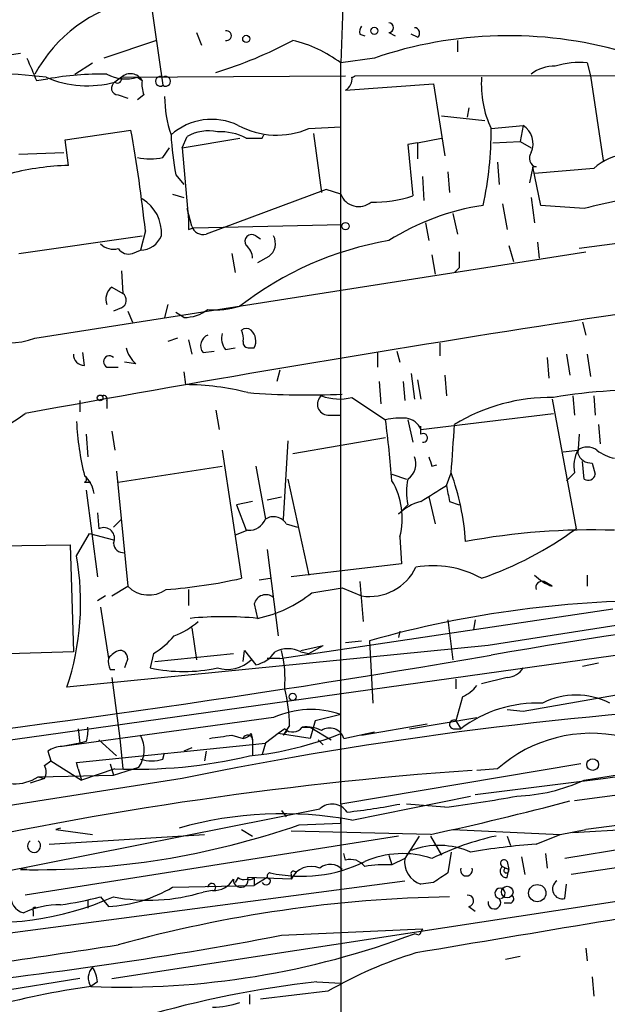
# Model space of a CAD drawing. Extents: x 0 to 916, y 6 to 104799.
# Drawn here: x 443 to 474, y 693 to 745 of the extents above; entities that cross this region are included whole.
import ezdxf

# ---------------------------------------------------------------- set-up
doc = ezdxf.new("R2010")
doc.units = 0
doc.header["$MEASUREMENT"] = 0
doc.layers.add('MAIN', color=5, linetype='CONTINUOUS')

msp = doc.modelspace()

# ---------------------------------------------------------------- linework, layer by layer
at = {"layer": 'MAIN'}
for p, q in [((460.502, 749.6386), (460.248, 743.204)), ((450.088, 747.1833), (450.85, 742.0186)), ((452.628, 744.8126), (452.882, 744.1353)), ((462.788, 744.8126), (463.1267, 744.6433)), ((450.5113, 744.3893), (447.7173, 743.458)), ((461.264, 744.728), (461.518, 744.6433)), ((464.312, 744.5586), (463.9733, 744.728)), ((466.4287, 744.3893), (466.4287, 743.7966)), ((442.722, 743.6273), (443.3147, 743.712)), ((446.1933, 742.6113), (447.1247, 743.204)), ((462.026, 743.458), (460.248, 743.204)), ((460.248, 704.0033), (460.248, 743.204)), ((473.2867, 743.204), (473.456, 742.5266)), ((444.1613, 742.2726), (444.754, 742.3573)), ((448.6487, 742.442), (448.31, 742.188)), ((448.6487, 742.442), (460.502, 742.5266)), ((449.4953, 742.442), (449.7493, 742.2726)), ((461.01, 742.5266), (529.5053, 742.6113)), ((473.456, 742.5266), (474.1333, 738.0393)), ((460.502, 741.7646), (465.1587, 742.1033)), ((465.1587, 742.1033), (465.7513, 738.2933)), ((448.4793, 741.5106), (448.9873, 741.3413)), ((449.834, 741.5106), (449.4953, 741.2566)), ((467.0213, 740.8333), (466.9367, 740.3253)), ((465.582, 740.41), (467.868, 740.156)), ((445.6853, 739.14), (449.1567, 739.648)), ((458.5547, 739.7326), (460.248, 739.8173)), ((468.2067, 739.7326), (469.9, 739.902)), ((469.9, 739.902), (469.7307, 739.0553)), ((445.8547, 737.7853), (445.6853, 739.14)), ((451.866, 738.7166), (452.12, 739.3093)), ((451.866, 738.7166), (454.914, 739.2246)), ((455.2527, 739.2246), (456.0993, 739.2246)), ((456.0993, 739.2246), (456.184, 739.394)), ((458.8087, 739.4786), (459.232, 736.346)), ((464.312, 738.9706), (465.582, 739.2246)), ((468.2913, 738.9706), (469.7307, 739.0553)), ((469.7307, 739.0553), (470.3233, 738.7166)), ((450.85, 738.2086), (451.1887, 738.7166)), ((451.866, 738.7166), (452.2047, 734.9066)), ((464.312, 738.9706), (463.804, 738.886)), ((463.804, 738.886), (464.058, 736.1766)), ((464.312, 738.9706), (464.312, 738.124)), ((443.23, 738.378), (445.6007, 738.4626)), ((468.5453, 737.9546), (468.63, 736.7693)), ((470.408, 737.7006), (470.2387, 736.854)), ((470.5773, 737.7006), (470.408, 737.7006)), ((470.8313, 735.6686), (470.408, 737.7006)), ((473.6253, 737.616), (470.4927, 737.362)), ((451.5273, 737.2773), (451.9507, 736.7693)), ((464.566, 737.1926), (464.6507, 735.9226)), ((465.9207, 737.4466), (466.0053, 736.346)), ((459.486, 736.5153), (453.136, 734.1446)), ((460.248, 736.2613), (459.486, 736.5153)), ((496.4853, 736.6), (472.8633, 733.3826)), ((451.358, 736.2613), (451.9507, 736.092)), ((470.3233, 736.092), (470.4927, 734.7373)), ((452.374, 734.568), (452.12, 735.4993)), ((468.7993, 735.7533), (469.0533, 734.3986)), ((473.1173, 735.4993), (470.8313, 735.6686)), ((466.1747, 735.2453), (466.4287, 734.1446)), ((452.2047, 734.3986), (452.4587, 734.4833)), ((452.4587, 734.4833), (460.3327, 734.6526)), ((464.7353, 734.7373), (464.9047, 733.806)), ((443.23, 733.1286), (449.7493, 734.06)), ((449.9187, 734.314), (449.6647, 733.298)), ((455.7607, 734.06), (456.0147, 733.8906)), ((469.138, 733.552), (469.392, 732.7053)), ((470.662, 733.7213), (470.7467, 732.8746)), ((444.0767, 728.6413), (473.202, 733.2133)), ((449.2413, 733.1286), (449.6647, 733.298)), ((454.4907, 733.1286), (454.66, 732.1126)), ((456.438, 732.9593), (455.8453, 732.6206)), ((465.074, 733.044), (465.2433, 732.028)), ((466.5133, 732.3666), (466.2593, 732.1126)), ((448.6487, 732.1973), (448.7333, 731.012)), ((448.1407, 731.3506), (448.7333, 731.012)), ((448.6487, 730.25), (448.2253, 730.0806)), ((451.104, 730.4193), (450.9347, 729.742)), ((448.9873, 730.0806), (449.2413, 729.488)), ((451.9507, 729.742), (451.5273, 729.996)), ((473.0327, 729.488), (473.202, 728.8106)), ((451.612, 728.6413), (451.104, 728.472)), ((452.2047, 728.5566), (452.374, 727.7946)), ((454.152, 728.0486), (454.66, 728.1333)), ((455.422, 728.1333), (455.676, 728.1333)), ((465.4973, 728.3873), (465.4973, 727.71)), ((446.7013, 727.202), (446.6167, 727.8793)), ((452.9667, 727.8793), (453.5593, 727.964)), ((462.1953, 727.8793), (462.1953, 727.1173)), ((463.2113, 727.964), (463.3807, 727.3713)), ((471.17, 727.6253), (471.2547, 726.5246)), ((472.186, 727.7946), (472.3553, 726.694)), ((473.2867, 727.7946), (473.456, 726.6093)), ((447.8867, 727.1173), (448.4793, 727.1173)), ((449.4107, 727.2866), (448.818, 727.3713)), ((451.9507, 726.8633), (452.0353, 726.186)), ((457.0307, 726.948), (456.8613, 726.3553)), ((463.9733, 726.7786), (464.1427, 725.424)), ((465.7513, 726.694), (465.836, 725.5933)), ((462.28, 726.3553), (462.3647, 725.17)), ((463.55, 726.3553), (463.6347, 725.3393)), ((464.312, 726.44), (464.4813, 725.424)), ((460.8407, 725.5086), (462.6187, 724.3233)), ((472.5247, 725.5933), (472.6093, 724.5773)), ((473.6253, 725.5933), (473.71, 724.5773)), ((446.4473, 725.3393), (446.4473, 724.7466)), ((447.8867, 725.3393), (447.8867, 724.916)), ((471.424, 725.424), (472.694, 718.566)), ((453.644, 724.8313), (453.8133, 723.8153)), ((459.5707, 724.5773), (460.248, 724.5773)), ((464.4813, 723.8153), (471.5087, 724.662)), ((463.804, 724.3233), (464.058, 723.138)), ((464.4813, 723.5613), (464.4813, 723.9846)), ((473.8793, 724.0693), (473.964, 723.0533)), ((446.786, 723.5613), (446.8707, 722.376)), ((448.1407, 723.7306), (448.31, 722.7146)), ((472.8633, 723.5613), (472.7787, 722.5453)), ((457.454, 723.2226), (457.2, 719.074)), ((457.708, 722.5453), (462.6187, 723.392)), ((453.9827, 722.7146), (454.9987, 715.9413)), ((472.0167, 722.63), (472.7787, 722.7146)), ((448.4793, 721.0213), (453.9827, 721.868)), ((455.7607, 721.868), (456.2687, 719.074)), ((465.074, 721.868), (465.328, 721.9526)), ((473.1173, 721.1906), (473.0327, 722.122)), ((473.5407, 722.0373), (473.71, 721.4446)), ((448.3947, 721.614), (448.9873, 715.518)), ((462.9573, 721.4446), (463.7193, 721.1906)), ((465.836, 720.852), (466.09, 721.5293)), ((472.6093, 721.5293), (472.186, 721.106)), ((446.7013, 721.0213), (447.04, 721.0213)), ((457.454, 721.1906), (458.5547, 716.1106)), ((446.786, 720.598), (447.3787, 716.026)), ((455.5913, 720.0053), (454.7447, 719.836)), ((454.7447, 719.836), (455.2527, 718.4813)), ((456.3533, 720.09), (457.1153, 720.2593)), ((463.804, 719.836), (463.55, 719.582)), ((464.9047, 720.2593), (465.2433, 718.82)), ((466.0053, 720.0053), (466.5133, 719.836)), ((447.3787, 719.4126), (447.4633, 718.566)), ((463.55, 719.582), (463.296, 719.328)), ((448.2253, 718.6506), (448.6487, 719.074)), ((457.3693, 718.82), (457.962, 718.6506)), ((446.278, 717.1266), (446.9553, 718.312)), ((446.9553, 718.312), (448.2253, 717.9733)), ((455.3373, 718.4813), (454.66, 718.2273)), ((439.674, 717.6346), (445.9393, 717.7193)), ((445.9393, 717.7193), (446.1087, 712.0466)), ((463.3807, 718.1426), (463.4653, 716.7033)), ((456.3533, 717.4653), (456.946, 712.8933)), ((463.4653, 716.7033), (457.6233, 716.026)), ((455.93, 715.8566), (456.5227, 715.9413)), ((461.264, 715.772), (461.4333, 713.6553)), ((471.424, 715.518), (471.0007, 715.772)), ((473.2867, 716.1106), (473.2867, 715.518)), ((448.1407, 715.01), (448.9873, 715.518)), ((452.2047, 715.3486), (452.2047, 714.502)), ((458.724, 715.1793), (460.3327, 715.4333)), ((460.3327, 715.4333), (461.3487, 715.01)), ((447.802, 715.01), (447.3787, 714.756)), ((455.676, 714.5866), (455.8453, 713.8246)), ((447.548, 714.4173), (447.9713, 711.708)), ((457.0307, 711.708), (474.6413, 714.3326)), ((465.9207, 713.74), (466.1747, 711.6233)), ((467.36, 713.74), (467.2753, 713.232)), ((452.374, 713.3166), (452.628, 711.6233)), ((463.3807, 713.1473), (463.296, 712.8086)), ((463.3807, 713.1473), (463.296, 712.8086)), ((460.502, 712.5546), (461.3487, 712.6393)), ((461.772, 712.6393), (461.9413, 709.3373)), ((446.1087, 712.0466), (440.436, 711.8773)), ((442.1293, 707.3053), (478.3667, 712.3853)), ((468.0373, 712.3853), (445.77, 710.184)), ((450.342, 711.962), (450.1727, 711.2)), ((450.4267, 711.5386), (454.5753, 711.962)), ((455.0833, 711.5386), (455.168, 712.1313)), ((455.168, 712.1313), (455.7607, 711.3693)), ((458.1313, 712.1313), (459.3167, 712.3853)), ((458.1313, 712.0466), (458.5547, 711.962)), ((458.5547, 711.962), (459.3167, 712.3853)), ((448.9027, 711.454), (448.818, 711.2)), ((457.0307, 711.708), (456.3533, 711.708)), ((473.8793, 711.454), (473.0327, 711.2846)), ((448.056, 711.1153), (448.31, 711.1153)), ((448.1407, 710.692), (448.564, 707.4746)), ((466.344, 710.6073), (466.344, 710.0993)), ((469.0533, 710.692), (467.6987, 710.3533)), ((469.9, 708.914), (480.9067, 710.8613)), ((466.6827, 709.676), (466.344, 708.406)), ((469.0533, 708.9986), (469.9, 708.914)), ((456.692, 708.5753), (445.516, 707.0513)), ((458.8933, 708.406), (458.6393, 707.4746)), ((460.248, 708.7446), (458.8933, 708.406)), ((463.8887, 707.9826), (467.4447, 708.5753)), ((466.344, 708.406), (466.598, 707.9826)), ((446.3627, 707.9826), (446.4473, 707.2206)), ((457.2847, 707.9826), (456.946, 707.7286)), ((457.5387, 708.152), (457.2, 707.644)), ((457.454, 707.898), (457.2, 707.644)), ((458.6393, 708.0673), (458.216, 708.0673)), ((458.6393, 708.0673), (458.216, 708.0673)), ((458.216, 708.0673), (458.6393, 708.0673)), ((458.6393, 708.0673), (459.74, 707.39)), ((460.4173, 707.4746), (462.026, 707.8133)), ((461.3487, 707.644), (464.82, 708.2366)), ((466.2593, 707.9826), (466.598, 707.9826)), ((446.786, 707.3053), (446.4473, 707.2206)), ((447.4633, 707.39), (448.3947, 706.5433)), ((448.564, 707.4746), (448.7333, 705.866)), ((454.4907, 707.644), (455.0833, 707.4746)), ((455.5067, 707.7286), (455.5913, 707.39)), ((455.5913, 707.39), (455.5913, 706.5433)), ((456.946, 707.7286), (456.2687, 707.2206)), ((458.6393, 707.4746), (456.946, 707.7286)), ((459.0627, 707.39), (459.3167, 707.136)), ((444.754, 706.7973), (444.9233, 706.2893)), ((446.4473, 707.2206), (445.516, 707.0513)), ((446.278, 706.2046), (456.2687, 707.2206)), ((452.374, 706.9666), (451.9507, 706.7973)), ((453.136, 706.7973), (453.0513, 706.2893)), ((456.2687, 707.2206), (456.0993, 706.628)), ((504.0207, 706.7973), (473.202, 702.6486)), ((444.5847, 706.0353), (444.9233, 706.2893)), ((444.9233, 706.2893), (446.532, 705.2733)), ((450.85, 706.374), (450.9347, 706.7126)), ((446.3627, 705.866), (446.278, 706.2046)), ((446.3627, 705.866), (446.532, 705.2733)), ((448.31, 705.866), (446.532, 705.2733)), ((448.056, 706.12), (448.2253, 705.5273)), ((448.2253, 705.5273), (449.58, 705.9506)), ((472.948, 706.12), (460.248, 704.0033)), ((468.5453, 705.866), (467.4447, 705.7813)), ((486.41, 706.0353), (472.6093, 704.1726)), ((473.1173, 705.2733), (476.9273, 705.866)), ((451.866, 705.358), (434.594, 702.6486)), ((444.5847, 705.358), (443.8227, 705.104)), ((444.246, 705.4426), (448.2253, 705.5273)), ((444.246, 705.4426), (444.5847, 705.358)), ((460.8407, 703.1566), (467.106, 704.4266)), ((430.9533, 698.1613), (459.1473, 703.7493)), ((457.1153, 703.6646), (457.3693, 703.326)), ((460.248, 704.0033), (460.248, 687.4086)), ((465.7513, 703.834), (463.7193, 704.0033)), ((460.248, 702.9873), (460.248, 703.2413)), ((445.4313, 702.7333), (445.1773, 702.6486)), ((445.1773, 702.6486), (447.1247, 702.3946)), ((454.9987, 702.6486), (455.5913, 702.31)), ((458.0467, 702.9026), (460.248, 702.9873)), ((466.1747, 702.6486), (471.8473, 702.3946)), ((471.8473, 702.3946), (473.202, 702.6486)), ((476.758, 702.7333), (472.5247, 702.4793)), ((463.296, 702.31), (443.5687, 699.1773)), ((444.8387, 701.8866), (453.0513, 702.3946)), ((464.9893, 702.3946), (457.6233, 702.564)), ((464.3967, 702.31), (463.6347, 701.1246)), ((464.9893, 702.31), (465.582, 701.294)), ((469.0533, 702.31), (469.2227, 701.802)), ((470.5773, 701.8866), (471.8473, 702.3946)), ((476.25, 701.802), (472.1013, 701.1246)), ((448.1407, 694.7746), (490.6433, 701.294)), ((460.502, 701.04), (460.4173, 701.3786)), ((462.788, 701.294), (462.9573, 700.786)), ((463.6347, 701.1246), (462.9573, 700.786)), ((466.09, 701.4633), (465.9207, 700.3626)), ((469.8153, 701.2093), (469.9847, 700.278)), ((471.0853, 701.3786), (471.17, 700.6166)), ((478.79, 701.2093), (472.44, 700.278)), ((443.6533, 700.532), (443.3147, 700.532)), ((468.7993, 700.7013), (469.138, 700.532)), ((468.7993, 700.7013), (468.9687, 700.6166)), ((469.0533, 700.9553), (469.138, 700.532)), ((469.0533, 700.1086), (469.138, 700.532)), ((454.8293, 700.1086), (454.66, 699.8546)), ((457.6233, 700.024), (455.3373, 700.1086)), ((455.676, 700.1086), (455.676, 699.6853)), ((456.3533, 700.1086), (455.676, 699.6853)), ((457.6233, 700.278), (457.6233, 700.024)), ((434.6787, 696.1293), (463.6347, 699.9393)), ((451.358, 699.6006), (455.676, 699.6853)), ((465.1587, 699.8546), (464.4813, 699.77)), ((472.1013, 699.008), (472.186, 699.77)), ((447.548, 699.0926), (447.9713, 698.5846)), ((453.4747, 699.4313), (452.9667, 699.3466)), ((446.8707, 698.9233), (446.8707, 698.5)), ((467.0213, 698.5846), (467.36, 698.3306)), ((469.2227, 698.754), (468.884, 698.754)), ((443.992, 698.3306), (443.992, 698.0766)), ((457.1153, 697.0606), (464.566, 697.3993)), ((464.3967, 697.0606), (464.1427, 697.1453)), ((473.202, 696.3833), (473.2867, 695.706)), ((468.9687, 695.7906), (469.7307, 695.96)), ((446.4473, 694.7746), (438.5733, 693.5046)), ((473.5407, 694.8593), (473.6253, 693.8433)), ((447.3787, 694.6053), (447.04, 694.3513)), ((458.978, 694.6053), (460.248, 694.5206)), ((455.422, 693.928), (455.422, 693.42)), ((459.5707, 694.0973), (456.0147, 693.674))]:
    msp.add_line(p, q, dxfattribs=at)
for centre, radius in [((462.026, 744.8974), 0.1893), ((455.2526, 744.474), 0.1893), ((460.502, 734.568), 0.1893), ((447.5268, 725.4875), 0.1496), ((457.708, 709.676), 0.1893), ((473.5724, 706.0883), 0.3085), ((469.0533, 699.3467), 0.3052), ((470.6392, 699.2881), 0.457)]:
    msp.add_circle(centre, radius, dxfattribs=at)
for centre, radius, start, end in [((450.8824, 738.9234), 7.7407, 101.59939, 151.54744), ((462.788, 745.0666), 0.254, 270, 90), ((454.2084, 744.6433), 0.2602, 257.48075, 102.51925), ((461.7299, 744.8549), 0.4829, 142.13334, 195.23639), ((464.1366, 744.7824), 0.2843, 308.08706, 88.77041), ((446.8049, 764.8338), 23.1701, 287.16765, 298.07111), ((456.2294, 737.9067), 6.6491, 52.81558, 77.15135), ((469.1248, 722.807), 21.8371, 73.9853, 108.97045), ((740.2389, 869.8574), 322.397, 203.082823, 203.31202), ((472.8637, 738.8838), 4.3409, 84.40787, 107.01733), ((471.5507, 741.0456), 1.9895, 88.77304, 128.09398), ((441.3159, 715.1576), 27.4897, 82.99318, 95.37109), ((446.8583, 747.5984), 5.6018, 246.99776, 285.01964), ((447.6191, 726.4668), 16.1467, 89.05039, 100.22077), ((448.8965, 744.4795), 2.1236, 241.60788, 286.37751), ((448.4859, 741.8721), 0.3616, 119.11001, 268.95405), ((448.4476, 742.3574), 0.2182, 230.91378, 22.81582), ((449.1322, 741.9232), 0.7092, 29.5184, 132.98293), ((451.3175, 742.0612), 1.5824, 172.32257, 200.36237), ((450.7051, 742.2303), 0.2565, 55.60995, 304.39005), ((450.9949, 742.2303), 0.2565, 235.60995, 124.39005), ((460.1634, 742.3573), 0.6826, 299.73863, 7.12814), ((460.7981, 742.7389), 0.3, 278.16522, 314.94597), ((472.9837, 742.0306), 5.301, 175.5489, 205.69012), ((457.3256, 741.4467), 6.3909, 180.18558, 198.7349), ((453.4323, 736.9808), 3.238, 64.44156, 131.81781), ((374.5151, 726.2635), 75.8321, 6.094125, 10.166059), ((453.2629, 737.2921), 2.3185, 78.40994, 119.53491), ((453.8515, 736.518), 3.0478, 62.62951, 92.30917), ((456.8671, 743.6686), 4.2825, 241.5858, 293.20773), ((448.4791, 739.7338), 19.7276, 348.10805, 359.99651), ((469.2479, 738.9283), 1.1719, 336.58506, 56.18925), ((466.599, 740.1595), 15.3448, 182.85948, 190.82611), ((450.1727, 740.8331), 2.7105, 255.52746, 284.47049), ((470.7044, 738.1663), 0.4827, 142.13543, 254.73447), ((475.581, 735.508), 2.8755, 93.54302, 132.85366), ((446.3024, 723.376), 14.4162, 91.77962, 104.03316), ((448.6844, 734.213), 2.0865, 355.79484, 59.31127), ((461.2045, 736.6279), 1.0244, 200.97045, 309.54561), ((461.9922, 742.282), 6.4454, 268.7954, 288.69357), ((478.4682, 716.2662), 19.9636, 94.18303, 105.54726), ((469.7155, 722.8569), 12.9566, 98.57644, 122.32155), ((579.2046, 734.6526), 127.0002, 179.885409, 180.114592), ((452.9767, 734.7553), 0.6311, 197.26358, 284.61973), ((449.6384, 734.5118), 1.2141, 271.24126, 338.15302), ((455.5491, 733.7636), 0.3642, 54.47695, 215.52305), ((455.95, 733.6516), 0.847, 305.17988, 28.82858), ((448.2255, 734.2862), 0.9386, 223.79563, 285.6888), ((449.0297, 733.7636), 0.6694, 214.69191, 288.42953), ((465.8512, 716.1921), 17.8783, 99.86553, 127.71682), ((454.6177, 732.8113), 0.9757, 3.71993, 49.39361), ((626.3929, -271.6444), 1012.9418, 97.2814409, 100.3982062), ((678.2131, 732.7899), 211.7002, 179.885408, 180.114564), ((448.6342, 730.7157), 0.8041, 127.85749, 201.6294), ((448.4591, 730.6568), 0.4487, 294.98913, 52.33331), ((442.696, 732.4301), 4.0325, 211.3088, 290.02256), ((453.6442, 734.4826), 4.338, 264.39757, 287.02058), ((451.9933, 731.731), 1.9895, 268.77304, 308.09398), ((455.2527, 728.7684), 0.3902, 49.38596, 130.61404), ((453.4427, 728.2498), 0.6031, 111.59678, 217.89581), ((454.914, 728.6412), 0.9653, 164.73863, 217.87186), ((454.1525, 728.6415), 0.9461, 349.67945, 26.56505), ((454.9786, 728.4876), 0.7822, 333.06807, 47.53365), ((450.5525, 728.5474), 1.701, 194.09016, 227.83552), ((455.3797, 728.4297), 0.2994, 171.87802, 278.12198), ((446.6871, 727.7804), 0.5786, 178.59364, 271.40636), ((448.0137, 727.3995), 0.3095, 46.85943, 245.77057), ((451.947, 712.4101), 13.7762, 75.75324, 89.63275), ((447.7173, 725.4239), 0.1894, 333.46201, 116.53799), ((458.5444, 767.6082), 41.9683, 265.61735, 272.44215), ((459.5827, 725.1458), 0.5685, 128.08534, 268.79077), ((460.1713, 728.1139), 2.6899, 249.56212, 284.40975), ((471.3514, 715.7898), 9.7201, 89.07274, 121.59256), ((475.9708, 699.8281), 26.0653, 86.59259, 99.85698), ((440.4537, 728.5034), 4.9456, 226.49929, 309.03867), ((461.3275, 724.9812), 15.0678, 182.8249, 193.90584), ((463.4231, 721.0642), 3.3569, 84.93785, 103.86445), ((390.0972, 715.0644), 73.1102, 4.740154, 7.275655), ((463.5775, 723.4396), 0.9787, 22.57213, 81.66955), ((323.4822, 732.3103), 143.0147, 355.676723, 356.696591), ((464.6083, 723.3666), 0.2325, 259.5166, 123.11583), ((463.2322, 721.9951), 0.987, 305.40339, 22.70159), ((591.9967, 764.4495), 133.8752, 198.317001, 198.54617), ((900.1641, -2034.6164), 2780.7826, 97.4329175, 98.9398535), ((474.4714, 721.8679), 1.8927, 153.42547, 190.30593), ((473.2867, 722.0376), 0.8464, 53.11656, 126.88344), ((473.5088, 722.8149), 0.7783, 200.2674, 272.34917), ((475.2121, 724.5969), 2.3563, 233.01971, 258.09444), ((445.6918, 720.2052), 1.5338, 8.37469, 48.84078), ((453.2354, 716.9387), 13.6497, 3.99051, 19.65253), ((473.329, 721.5152), 0.3875, 236.88812, 349.50206), ((446.6167, 721.1906), 0.1893, 296.55151, 26.57859), ((459.6123, 719.1161), 3.8921, 345.51531, 30.7479), ((466.4697, 720.5133), 2.7504, 165.74397, 194.25603), ((253.4794, 1059.1103), 399.392, 301.891186, 302.120364), ((677.5666, 762.7478), 215.8358, 191.192712, 191.421926), ((465.1797, 717.4073), 2.6902, 105.04666, 134.44278), ((455.3861, 719.4328), 0.9527, 267.06402, 337.87697), ((456.6954, 718.4116), 0.7879, 31.2169, 122.78853), ((447.7173, 718.058), 0.568, 333.43495, 116.56505), ((473.5114, 682.0178), 36.4837, 88.09218, 100.5172), ((461.339, 734.1109), 19.2505, 289.291, 306.14681), ((448.7757, 717.8464), 0.552, 184.40507, 274.39473), ((432.3096, 714.6588), 14.1847, 341.61103, 10.01907), ((461.7522, 717.7284), 2.7482, 261.55707, 334.23961), ((465.1162, 711.2782), 5.3304, 61.02161, 99.59945), ((448.9561, 742.8562), 27.5849, 274.28942, 282.65353), ((472.3409, 717.9871), 2.6338, 225.43532, 249.62753), ((470.898, 715.4513), 0.3367, 72.24301, 197.75699), ((450.1029, 716.6284), 1.5741, 224.86616, 305.60453), ((454.4788, 720.4643), 6.7789, 281.62952, 308.77333), ((511.8568, 464.8222), 250.8816, 92.660667, 100.019706), ((456.2879, 714.4444), 0.6281, 49.95968, 166.9172), ((477.1125, 658.2398), 56.5211, 89.24355, 105.7483), ((449.664, 717.2971), 4.7495, 291.99384, 309.93408), ((454.0673, 695.2053), 18.704, 84.54523, 95.45477), ((448.0989, 715.7293), 4.3845, 300.77013, 319.69749), ((448.903, 711.0301), 1.1522, 107.11077, 143.96056), ((448.5639, 711.7079), 0.4234, 323.15176, 89.98647), ((455.4221, 712.9779), 1.6439, 281.88686, 325.49112), ((457.454, 710.7773), 1.4387, 61.91557, 118.08443), ((451.1049, 710.6072), 6.2006, 355.30158, 14.22898), ((359.4931, 1342.6111), 640.0342, 276.174096, 279.7794423), ((448.9035, 711.5388), 0.9474, 169.71246, 206.55153), ((454.2492, 712.9595), 1.8349, 253.52059, 313.26202), ((451.9507, 719.4109), 8.4012, 257.78173, 282.21827), ((468.9689, 711.7923), 1.1035, 274.38636, 327.53836), ((449.3796, 708.078), 8.1594, 0.51964, 14.34297), ((465.8775, 711.4976), 1.9916, 293.84682, 321.89642), ((472.694, 705.8232), 3.9383, 63.16234, 116.83766), ((493.8623, 499.8181), 209.7864, 92.892149, 101.547835), ((458.6867, 704.1084), 4.892, 71.38839, 114.06321), ((470.6467, 702.6365), 6.7062, 87.69857, 127.13732), ((247.882, 2482.0139), 1791.0014, 277.038996, 278.2031474), ((466.2311, 708.2084), 0.2276, 60.25824, 277.11877), ((445.3025, 707.8559), 1.5824, 339.63763, 7.67743), ((457.7127, 708.439), 0.6257, 226.83926, 323.55318), ((458.4278, 706.2049), 1.8744, 64.5929, 96.48804), ((459.66, 707.2255), 0.7971, 18.20768, 122.47395), ((448.1865, 706.8691), 1.669, 326.60986, 27.66437), ((411.548, 1003.9092), 299.3612, 278.01822, 278.247403), ((455.0407, 708.0254), 0.5524, 274.42257, 327.50654), ((455.3313, 707.396), 0.2602, 358.67802, 162.41474), ((453.5259, 724.6806), 18.2361, 275.96811, 291.63017), ((473.4973, 700.2777), 7.4666, 77.2175, 131.54534), ((445.6009, 705.5267), 1.527, 93.18732, 123.68486), ((449.4094, 732.0005), 26.1576, 267.59116, 283.28886), ((450.2574, 708.2369), 1.9549, 252.35102, 287.64619), ((481.0741, 509.3394), 196.9319, 94.042619, 103.018921), ((443.9492, 705.6967), 0.7201, 331.94389, 28.04908), ((442.9937, 707.3456), 2.2781, 232.95556, 303.34756), ((469.2636, 713.5677), 9.1459, 271.8653, 294.92027), ((435.6766, 839.9803), 140.6736, 282.027074, 285.113752), ((459.5748, 756.0884), 52.6182, 276.74112, 280.94064), ((459.795, 703.0521), 0.9516, 33.69508, 132.89214), ((457.5929, 732.7732), 29.3463, 275.85529, 281.37468), ((457.1863, 683.1234), 20.3638, 79.66193, 105.63907), ((443.9896, 743.2989), 42.7722, 269.0959, 289.18687), ((444.0343, 701.7849), 0.3439, 127.97289, 52.01398), ((471.6744, 687.6977), 14.9615, 102.40366, 116.17782), ((465.4357, 697.6613), 4.1527, 66.28309, 110.61919), ((473.8513, 660.5927), 41.4235, 94.53323, 99.37164), ((460.7559, 700.1084), 0.9656, 37.88227, 105.24523), ((463.5127, 696.4884), 4.892, 71.38839, 114.06321), ((464.8584, 700.9475), 1.2364, 171.76504, 252.24209), ((468.884, 700.8706), 0.1893, 26.57859, 243.42141), ((458.1736, 707.7954), 7.6139, 257.47731, 296.05587), ((458.7001, 699.5107), 1.1929, 67.98275, 154.51332), ((459.6954, 699.9495), 0.8634, 42.42769, 129.40707), ((462.6189, 694.2656), 6.5292, 87.02909, 99.70714), ((466.8943, 700.5108), 0.3147, 160.34985, 19.64403), ((469.0072, 700.4396), 0.3342, 128.46437, 277.92886), ((469.011, 700.4896), 0.1339, 108.42141, 18.46201), ((453.5312, 700.6446), 1.2146, 267.33382, 329.27328), ((454.9648, 699.9901), 0.3909, 175.02582, 17.64695), ((455.1256, 700.4895), 0.4825, 232.12085, 285.27178), ((455.3798, 700.4893), 0.4823, 254.72196, 307.88436), ((456.3045, 699.9556), 0.2287, 206.20654, 17.40485), ((456.5226, 700.1933), 0.1693, 89.96616, 270.03384), ((457.7503, 700.3203), 0.1339, 18.42141, 198.42141), ((592.5396, 509.6088), 228.9527, 123.575483, 123.804666), ((447.5733, 706.064), 7.49, 273.046, 300.35148), ((453.4287, 699.5934), 0.2081, 308.85754, 178.01748), ((468.6724, 699.2761), 0.2714, 278.96604, 261.01311), ((471.9648, 699.5078), 0.5181, 123.61032, 285.27549), ((441.8209, 713.5387), 15.8021, 261.57146, 293.90918), ((443.7039, 699.1263), 0.9074, 171.3993, 255.97448), ((443.063, 716.0158), 17.5074, 277.77447, 284.84334), ((450.0879, 708.704), 9.7902, 259.03256, 287.10049), ((467.2121, 629.0311), 70.0719, 90.986815, 105.505855), ((1278.2044, -4128.2621), 4892.5771, 99.3476344, 99.5768173), ((466.979, 698.8809), 0.2994, 278.12469, 98.12198), ((468.3718, 698.79), 0.338, 171.73326, 40.17463), ((469.1592, 698.9868), 0.2413, 285.2572, 52.13751), ((445.3576, 694.3176), 4.3523, 89.02974, 115.49821), ((444.0766, 698.4153), 0.1198, 45, 225.03384), ((549.1663, 654.9), 94.6752, 153.327151, 153.556306), ((417.0215, 907.867), 214.5853, 275.491607, 280.768613), ((448.725, 737.7785), 43.4599, 267.77801, 290.77855), ((336.5246, 1427.2847), 739.2586, 277.649766, 278.7104941), ((470.6578, 675.0413), 22.0467, 106.95837, 120.19156), ((447.6871, 694.8089), 0.7925, 135.20448, 215.26623), ((445.8541, 694.5204), 1.527, 3.18732, 33.68486), ((452.9383, 651.9583), 42.8014, 97.92093, 112.89413), ((465.2541, 639.7174), 55.2455, 96.5231, 106.29915), ((453.2545, 698.7034), 5.4572, 272.31251, 287.70351)]:
    msp.add_arc(centre, radius, start, end, dxfattribs=at)

doc.saveas('drawing.dxf')
